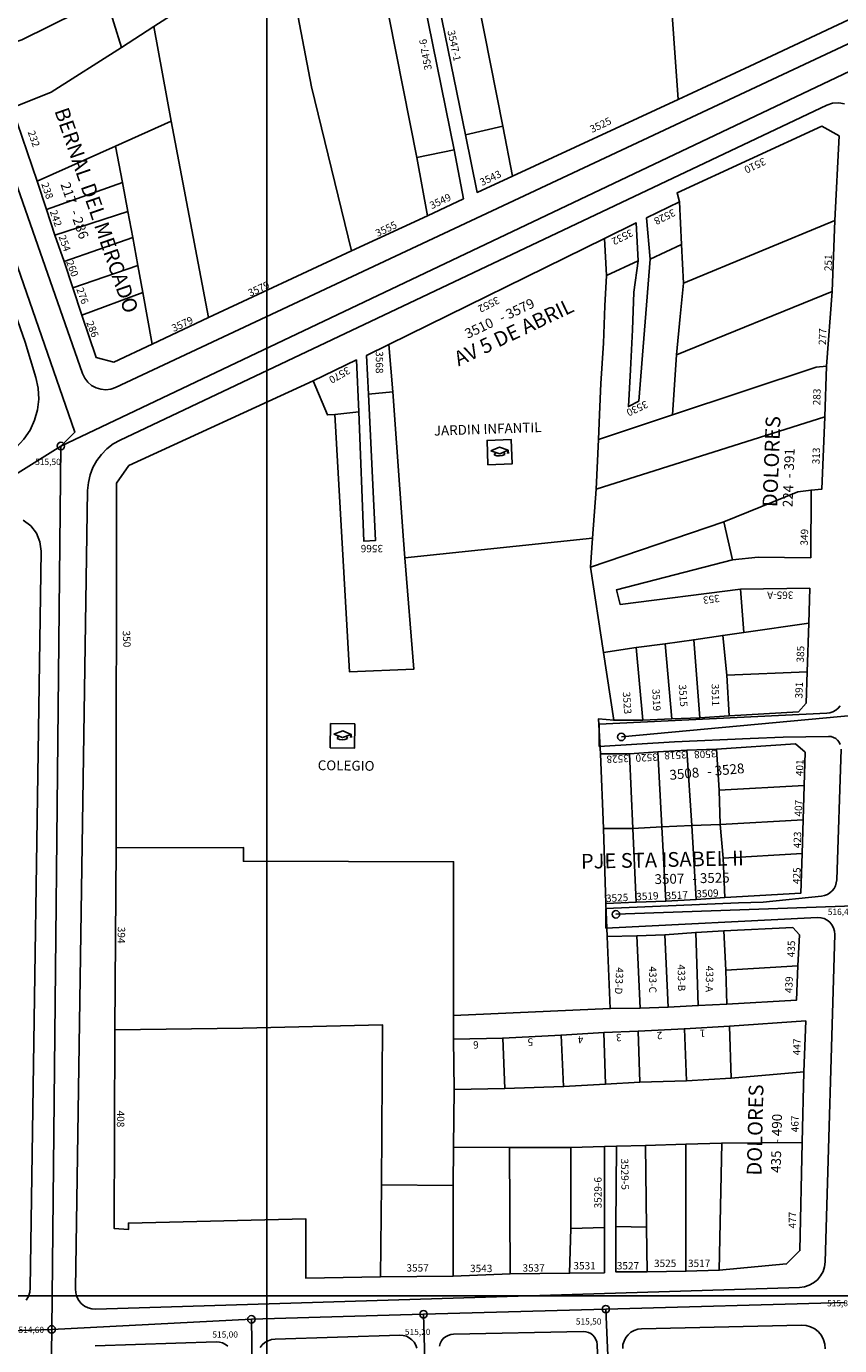
# Model space of a CAD drawing. Extents: x 338200 to 345542, y 6293800 to 6300627.
# Drawn here: x 343551 to 343717, y 6296790 to 6297059 of the extents above; entities that cross this region are included whole.
import ezdxf

# ---------------------------------------------------------------- set-up
doc = ezdxf.new("R2010")
doc.units = 0
doc.header["$MEASUREMENT"] = 0
doc.layers.get('0').update_dxf_attribs({"linetype": 'CONTINUOUS'})
for name, color, linetype in [('1010', 7, 'CONTINUOUS'), ('1400', 7, 'CONTINUOUS'), ('1500', 7, 'CONTINUOUS'), ('2000', 7, 'CONTINUOUS'), ('2510', 7, 'CONTINUOUS'), ('LIMITE_PREDIAL', 7, 'CONTINUOUS')]:
    doc.layers.add(name, color=color, linetype=linetype)

msp = doc.modelspace()

# ---------------------------------------------------------------- linework, layer by layer
at = {"color": 3}
for points in [[(342700, 6296800), (343600, 6296800), (343600, 6297400), (342700, 6297400), (342700, 6296800)], [(343600, 6296800), (344500, 6296800), (344500, 6297400), (343600, 6297400), (343600, 6296800)], [(342700, 6296200), (343600, 6296200), (343600, 6296800), (342700, 6296800), (342700, 6296200)], [(343600, 6296200), (344500, 6296200), (344500, 6296800), (343600, 6296800), (343600, 6296200)]]:
    msp.add_lwpolyline(points, dxfattribs=at)
at = {"color": 10}
for points in [[(343725.54, 6297052.62), (343558.06, 6296973.05)], [(343536.87, 6297045.11), (343560.89, 6296975.88), (343558.06, 6296973.05)], [(343558.06, 6296973.05), (343437.51, 6296897.71)], [(343558.06, 6296973.05), (343556.18, 6296793.16)], [(343720.49, 6296918.32), (343672.16, 6296913.82)], [(343719.56, 6296879.42), (343671.06, 6296877.69)], [(343669, 6296797.28), (343631.89, 6296796.25)], [(343643.4, 6296697.15), (343673.3, 6296698), (343669, 6296797.28)], [(343717.68, 6296798.62), (343669, 6296797.28)], [(343596.84, 6296795.22), (343556.18, 6296793.16)], [(343631.89, 6296796.25), (343596.84, 6296795.22)], [(343598.27, 6296696.02), (343596.84, 6296795.22)], [(343631.89, 6296796.25), (343634.76, 6296696.61), (343643.4, 6296697.15)], [(343556.18, 6296793.16), (343491.69, 6296791.1)], [(343556.18, 6296793.16), (343554.77, 6296694.74)]]:
    msp.add_lwpolyline(points, dxfattribs=at)
at = {"color": 4}
for points in [[(343644.97, 6296969.25), (343644.81, 6296974.2), (343649.75, 6296974.36), (343649.92, 6296969.42), (343644.97, 6296969.25)], [(343645.58, 6296972.1), (343647.36, 6296972.84), (343649.11, 6296972.21), (343647.4, 6296971.47), (343645.58, 6296972.09)], [(343646.57, 6296971.75), (343646.29, 6296971.25)], [(343648.22, 6296971.82), (343648.41, 6296971.32)], [(343649.11, 6296972.21), (343648.99, 6296971.54)], [(343649.11, 6296972.21), (343649.02, 6296971.54)], [(343649.11, 6296972.21), (343649.04, 6296971.54)], [(343649.11, 6296972.21), (343649.1, 6296971.55)], [(343649.11, 6296972.21), (343649.12, 6296971.55)], [(343649.11, 6296972.21), (343649.15, 6296971.55)], [(343649.11, 6296972.21), (343649.2, 6296971.55)], [(343612.87, 6296911.58), (343612.94, 6296916.52), (343617.88, 6296916.46), (343617.82, 6296911.51), (343612.87, 6296911.58)], [(343613.62, 6296914.39), (343615.42, 6296915.05), (343617.14, 6296914.34), (343615.4, 6296913.68), (343613.61, 6296914.38)], [(343614.59, 6296914), (343614.28, 6296913.51)], [(343616.23, 6296913.99), (343616.41, 6296913.48)], [(343617.14, 6296914.34), (343616.99, 6296913.67)], [(343617.14, 6296914.34), (343617.02, 6296913.67)], [(343617.14, 6296914.34), (343617.04, 6296913.67)], [(343617.14, 6296914.34), (343617.1, 6296913.67)], [(343617.14, 6296914.34), (343617.12, 6296913.67)], [(343617.14, 6296914.34), (343617.15, 6296913.67)], [(343617.14, 6296914.34), (343617.2, 6296913.67)]]:
    msp.add_lwpolyline(points, dxfattribs=at)
for centre, start, end in [((343647.29, 6296973.36), 244.6435, 298.8635), ((343615.38, 6296915.57), 241.94, 296.16)]:
    msp.add_arc(centre, 2.33, start, end, dxfattribs=at)
at = {"layer": '1400', "color": 2}
for points in [[(343627.7, 6297084.9), (343638.1, 6297033.4), (343640, 6297023.4), (343632.7, 6297019.9), (343617.2, 6297012.8), (343588.1, 6296999.2), (343576.6, 6296993.8), (343568.8, 6296990.1), (343565.2, 6296991.1), (343562.3, 6296999.7), (343560.5, 6297005.3), (343558.7, 6297010.6), (343556.8, 6297016), (343555.1, 6297021.2), (343553.2, 6297027), (343548.1, 6297041.9), (343544.1, 6297053.8), (343540.7, 6297063.8)], [(343729.7, 6297065.2), (343698.3, 6297050.4), (343683.7, 6297043.6), (343650, 6297028), (343642.8, 6297024.7), (343640.4, 6297036.4), (343630.3, 6297085.9)], [(343638, 6296857.1), (343638, 6296852.3), (343648, 6296852.5), (343659.9, 6296853.1), (343668.6, 6296853.6), (343675.6, 6296853.9), (343685, 6296854.4), (343694.2, 6296854.9), (343709.7, 6296856), (343709.3, 6296845.6), (343709, 6296831.2), (343708.5, 6296809.2), (343705.8, 6296806.5), (343692.1, 6296805.2), (343685.3, 6296805), (343677.4, 6296804.9), (343671, 6296804.9), (343671, 6296814.1), (343671.2, 6296830.5), (343668.7, 6296830.4), (343668.7, 6296813.9), (343668.7, 6296804.7), (343661.6, 6296804.6), (343649.5, 6296804.5), (343637.9, 6296804), (343623.1, 6296803.9), (343607.9, 6296803.6), (343607.9, 6296815.7), (343571.8, 6296814.8), (343571.8, 6296813.5), (343568.9, 6296813.7), (343569, 6296854.2), (343569.3, 6296891.2), (343569.4, 6296965.5), (343571.9, 6296969.1), (343609.4, 6296986.3), (343618.2, 6296990.6), (343618.7, 6296980), (343619.7, 6296953.7), (343622.1, 6296953.8), (343620.7, 6296983.6), (343620.3, 6296991.5), (343624.8, 6296993.7), (343668.7, 6297015.3), (343675.2, 6297018.5), (343675.6, 6297010.8), (343674.7, 6297004.4), (343674.4, 6296996.7), (343674, 6296988.6), (343673.6, 6296981.1), (343675.7, 6296982.2), (343678, 6297011.1), (343677.3, 6297019.5), (343684, 6297022.8), (343683.5, 6297024.6), (343713, 6297038.2), (343716.5, 6297036.2), (343715.6, 6297019), (343715.1, 6297004.5), (343713.9, 6296989.3), (343713.6, 6296979), (343713, 6296964.3), (343710.8, 6296964.1), (343710.7, 6296950.3), (343700, 6296950.4), (343694.8, 6296949.9), (343671.2, 6296943.8), (343671.9, 6296940.8), (343696.4, 6296943.9), (343710.5, 6296944.1), (343710.3, 6296937), (343710, 6296927.1), (343709.8, 6296920.7), (343708.2, 6296918.9), (343694.1, 6296918.1), (343688.1, 6296917.7), (343682.4, 6296917.5), (343676.5, 6296917.2), (343670.6, 6296917.2), (343667.5, 6296917.5), (343667.9, 6296910.4), (343673.8, 6296910.4), (343679.6, 6296910.8), (343685.5, 6296911.1), (343691.5, 6296911.3), (343707.6, 6296912.4), (343709.6, 6296910.7), (343709.4, 6296903.9), (343709.2, 6296896.9), (343709, 6296890.1), (343708.7, 6296882), (343693.2, 6296881.1), (343687.4, 6296880.7), (343681.2, 6296880.4), (343675.2, 6296880.2), (343669, 6296879.9), (343669.3, 6296873.2), (343675.3, 6296873.3), (343681, 6296873.5), (343687.3, 6296874), (343693, 6296874.3), (343707.1, 6296875), (343708.4, 6296873.5), (343708.1, 6296867.2), (343707.8, 6296860.2), (343693.6, 6296859.4), (343687.8, 6296859.1), (343681.7, 6296858.8), (343676, 6296858.6), (343669.9, 6296858.5), (343638, 6296857.1)]]:
    msp.add_lwpolyline(points, dxfattribs=at)
at = {"layer": '1500'}
for centre in [(343558.05, 6296973.05), (343672.15, 6296913.82), (343671.05, 6296877.69), (343668.99, 6296797.28), (343596.83, 6296795.22), (343631.88, 6296796.25), (343556.17, 6296793.16)]:
    msp.add_circle(centre, 0.759, dxfattribs=at)
at = {"layer": '2000', "color": 1}
for points in [[(343569.2, 6296985), (343568.23, 6296984.66), (343567.21, 6296984.53), (343566.18, 6296984.62), (343565.2, 6296984.92), (343564.3, 6296985.41), (343563.52, 6296986.08), (343562.9, 6296986.9), (343562.46, 6296987.83), (343514.3, 6297125.6)], [(343869.4, 6297125.9), (343569.2, 6296985)], [(343439.1, 6296912.65), (343439.56, 6296911.28), (343440.33, 6296910.07), (343441.37, 6296909.07), (343442.62, 6296908.35), (343444, 6296907.95), (343445.44, 6296907.89), (343446.85, 6296908.18), (343448.15, 6296908.8), (343547.21, 6296971.52), (343548.98, 6296972.85), (343550.51, 6296974.45), (343551.76, 6296976.28), (343552.7, 6296978.29), (343553.29, 6296980.42), (343553.54, 6296982.62), (343553.42, 6296984.84), (343552.95, 6296987), (343550.75, 6296994.2), (343505.88, 6297122.99)], [(343717.61, 6297042.71), (343716.4, 6297042.96), (343715.17, 6297042.88), (343714, 6297042.5), (343570.1, 6296974.26), (343568.7, 6296973.48), (343567.43, 6296972.5), (343566.3, 6296971.36), (343565.34, 6296970.08), (343564.56, 6296968.67), (343563.99, 6296967.17), (343563.64, 6296965.6), (343563.5, 6296964), (343561, 6296801.4), (343561.07, 6296800.58), (343561.3, 6296799.8), (343561.69, 6296799.07), (343562.21, 6296798.44), (343562.85, 6296797.93), (343563.58, 6296797.55), (343564.37, 6296797.33), (343565.19, 6296797.27), (343708.4, 6296801.7), (343709.41, 6296801.83), (343710.38, 6296802.14), (343711.28, 6296802.64), (343712.07, 6296803.29), (343712.72, 6296804.07), (343713.21, 6296804.97), (343713.52, 6296805.94), (343713.65, 6296806.95), (343715.6, 6296873.6), (343715.55, 6296874.28), (343715.36, 6296874.94), (343715.04, 6296875.55), (343714.6, 6296876.08), (343714.07, 6296876.5), (343713.45, 6296876.81), (343712.79, 6296876.99), (343712.11, 6296877.02), (343669.01, 6296874.9)], [(343551, 6296799.09), (343551.43, 6296799.89), (343551.7, 6296800.75), (343551.79, 6296801.65), (343554, 6296951.65), (343553.77, 6296953.54), (343553.06, 6296955.29), (343551.9, 6296956.8), (343550.38, 6296957.94)], [(343716.73, 6296912.3), (343716.5, 6296912.76), (343716.18, 6296913.16), (343715.79, 6296913.49), (343715.34, 6296913.73), (343714.85, 6296913.87), (343714.34, 6296913.92), (343705.1, 6296913.8), (343698.4, 6296913.5), (343683, 6296912.8), (343667.66, 6296911.9), (343667.66, 6296916.41), (343713.98, 6296918.63), (343714.63, 6296918.72), (343715.24, 6296918.93), (343715.81, 6296919.25), (343716.3, 6296919.67), (343716.71, 6296920.17)], [(343669.01, 6296874.9), (343669.01, 6296878.9), (343696, 6296880), (343701, 6296880.2), (343712.93, 6296881.41), (343713.53, 6296881.53), (343714.1, 6296881.75), (343714.62, 6296882.07), (343715.08, 6296882.48), (343715.46, 6296882.96), (343715.74, 6296883.51), (343715.92, 6296884.09), (343716, 6296884.7), (343716.9, 6296911.3)], [(343630.52, 6296789.33), (343630.3, 6296789.97), (343629.96, 6296790.55), (343629.52, 6296791.06), (343628.98, 6296791.48), (343628.38, 6296791.78), (343627.73, 6296791.95), (343627.05, 6296792), (343601.65, 6296791.2)], [(343638, 6296792.2), (343637.42, 6296792.13), (343636.87, 6296791.95), (343636.36, 6296791.66), (343635.91, 6296791.28), (343635.55, 6296790.82), (343635.29, 6296790.3), (343635.13, 6296789.74)], [(343670.28, 6296705.4), (343667.2, 6296790.1), (343667.13, 6296790.63), (343666.96, 6296791.13), (343666.69, 6296791.59), (343666.34, 6296791.99), (343665.92, 6296792.32), (343665.45, 6296792.56), (343664.94, 6296792.7), (343664.41, 6296792.74), (343638, 6296792.2)], [(343676.25, 6296793.3), (343675.49, 6296793.21), (343674.76, 6296792.97), (343674.09, 6296792.59), (343673.51, 6296792.09), (343673.04, 6296791.49), (343672.7, 6296790.8), (343672.49, 6296790.06), (343672.44, 6296789.3)], [(343713.65, 6296789.2), (343713.58, 6296790.15), (343713.32, 6296791.07), (343712.88, 6296791.92), (343712.27, 6296792.66), (343711.53, 6296793.27), (343710.69, 6296793.72), (343709.77, 6296793.98), (343708.81, 6296794.05), (343676.25, 6296793.3)], [(343592.05, 6296789.72), (343591.53, 6296790.11), (343590.95, 6296790.4), (343590.32, 6296790.57), (343589.67, 6296790.61), (343565, 6296789.8)], [(343601.65, 6296791.2), (343600.92, 6296791.11), (343600.23, 6296790.87), (343599.6, 6296790.51), (343599.04, 6296790.03), (343598.6, 6296789.45)]]:
    msp.add_lwpolyline(points, dxfattribs=at)
at = {"layer": 'LIMITE_PREDIAL', "color": 4}
for points in [[(343543, 6297137.9), (343563.5, 6297145), (343590.4, 6297067.2), (343577, 6297058.5), (343570.4, 6297054.2), (343567.3, 6297064.3), (343564.7, 6297072.1), (343561.6, 6297081.8), (343559.1, 6297089.2), (343552, 6297110.2), (343547.8, 6297123.6), (343543, 6297137.9)], [(343683.7, 6297043.6), (343679.3, 6297105.8), (343686.1, 6297108.1), (343699.2, 6297113.5), (343713.6, 6297119.3), (343727.8, 6297125.3), (343736.7, 6297068.4), (343729.7, 6297065.2), (343698.3, 6297050.4), (343683.7, 6297043.6)], [(343683.7, 6297043.6), (343650, 6297028), (343648, 6297038.2), (343638, 6297089), (343643.2, 6297091.1), (343662.1, 6297098.7), (343672.5, 6297102.9), (343679.3, 6297105.8), (343683.7, 6297043.6)], [(343640.4, 6297036.4), (343648, 6297038.2), (343638, 6297089), (343630.3, 6297085.9), (343640.4, 6297036.4)], [(343638.1, 6297033.4), (343630.5, 6297031.8), (343620.6, 6297081.9), (343626.7, 6297084.5), (343627.7, 6297084.9), (343638.1, 6297033.4)], [(343632.7, 6297019.9), (343630.5, 6297031.8), (343620.6, 6297081.9), (343612.1, 6297078.4), (343603.6, 6297075), (343609.1, 6297046.2), (343617.2, 6297012.8), (343632.7, 6297019.9)], [(343617.2, 6297012.8), (343609.1, 6297046.2), (343603.6, 6297075), (343600.8, 6297074), (343590.4, 6297067.2), (343577, 6297058.5), (343580.5, 6297039.2), (343588.1, 6296999.2), (343617.2, 6297012.8)], [(343544.1, 6297053.8), (343540.7, 6297063.8), (343564.7, 6297072.1), (343567.3, 6297064.3), (343550.1, 6297055.8), (343544.1, 6297053.8)], [(343548.1, 6297041.9), (343544.1, 6297053.8), (343550.1, 6297055.8), (343567.3, 6297064.3), (343570.4, 6297054.2), (343556.1, 6297045.1), (343548.1, 6297041.9)], [(343553.2, 6297027), (343548.1, 6297041.9), (343556.1, 6297045.1), (343570.4, 6297054.2), (343577, 6297058.5), (343580.5, 6297039.2), (343569.2, 6297034.1), (343553.2, 6297027)], [(343588.1, 6296999.2), (343580.5, 6297039.2), (343569.2, 6297034.1), (343570.6, 6297026.7), (343571.7, 6297020.8), (343572.7, 6297015.5), (343573.7, 6297009.8), (343574.7, 6297004.3), (343576.6, 6296993.8), (343588.1, 6296999.2)], [(343650, 6297028), (343642.8, 6297024.7), (343640.4, 6297036.4), (343648, 6297038.2), (343650, 6297028)], [(343684, 6297022.8), (343683.5, 6297024.6), (343713, 6297038.2), (343716.5, 6297036.2), (343715.6, 6297019), (343684.8, 6297006.2), (343684.4, 6297014.1), (343684, 6297022.8)], [(343555.1, 6297021.2), (343553.2, 6297027), (343569.2, 6297034.1), (343570.6, 6297026.7), (343555.1, 6297021.2)], [(343632.7, 6297019.9), (343640, 6297023.4), (343638.1, 6297033.4), (343630.5, 6297031.8), (343632.7, 6297019.9)], [(343556.8, 6297016), (343555.1, 6297021.2), (343570.6, 6297026.7), (343571.7, 6297020.8), (343556.8, 6297016)], [(343678, 6297011.1), (343677.3, 6297019.5), (343684, 6297022.8), (343684.4, 6297014.1), (343678, 6297011.1)], [(343558.7, 6297010.6), (343556.8, 6297016), (343571.7, 6297020.8), (343572.7, 6297015.5), (343558.7, 6297010.6)], [(343668.7, 6297015.3), (343675.2, 6297018.5), (343675.6, 6297010.8), (343669.1, 6297007.8), (343668.7, 6297015.3)], [(343715.1, 6297004.5), (343715.6, 6297019), (343684.8, 6297006.2), (343684.1, 6296999.4), (343683.4, 6296991.6), (343715.1, 6297004.5)], [(343560.5, 6297005.3), (343558.7, 6297010.6), (343572.7, 6297015.5), (343573.7, 6297009.8), (343560.5, 6297005.3)], [(343624.8, 6296993.7), (343625.6, 6296984.1), (343627.8, 6296953.9), (343628.1, 6296950.3), (343666.3, 6296954.3), (343667, 6296964.3), (343667.5, 6296974.4), (343667.7, 6296979.5), (343668, 6296985.8), (343668.5, 6296994), (343668.8, 6297001.6), (343669.1, 6297007.8), (343668.7, 6297015.3), (343624.8, 6296993.7)], [(343678, 6297011.1), (343684.4, 6297014.1), (343684.8, 6297006.2), (343684.1, 6296999.4), (343683.4, 6296991.6), (343682.6, 6296979.4), (343667.5, 6296974.4), (343667.7, 6296979.5), (343668, 6296985.8), (343668.5, 6296994), (343668.8, 6297001.6), (343669.1, 6297007.8), (343675.6, 6297010.8), (343674.7, 6297004.4), (343674.4, 6296996.7), (343674, 6296988.6), (343673.6, 6296981.1), (343675.7, 6296982.2), (343678, 6297011.1)], [(343562.3, 6296999.7), (343560.5, 6297005.3), (343573.7, 6297009.8), (343574.7, 6297004.3), (343562.3, 6296999.7)], [(343576.6, 6296993.8), (343574.7, 6297004.3), (343562.3, 6296999.7), (343565.2, 6296991.1), (343568.8, 6296990.1), (343576.6, 6296993.8)], [(343713.9, 6296989.3), (343715.1, 6297004.5), (343683.4, 6296991.6), (343682.6, 6296979.4), (343711.8, 6296989.1), (343713.9, 6296989.3)], [(343624.8, 6296993.7), (343625.6, 6296984.1), (343620.7, 6296983.6), (343620.3, 6296991.5), (343624.8, 6296993.7)], [(343618.2, 6296990.6), (343618.7, 6296980), (343613.8, 6296979.5), (343612.3, 6296979.4), (343609.4, 6296986.3), (343618.2, 6296990.6)], [(343713.9, 6296989.3), (343711.8, 6296989.1), (343682.6, 6296979.4), (343667.5, 6296974.4), (343667, 6296964.3), (343713.6, 6296979), (343713.9, 6296989.3)], [(343569.3, 6296891.2), (343595.2, 6296891.3), (343595.2, 6296888.5), (343638, 6296888.4), (343638, 6296857.1), (343669.9, 6296858.5), (343669.3, 6296873.2), (343669, 6296879.9), (343668.5, 6296895.2), (343667.9, 6296910.4), (343667.5, 6296917.5), (343670.6, 6296917.2), (343668.5, 6296931), (343665.9, 6296948.4), (343666.3, 6296954.3), (343628.1, 6296950.3), (343629.9, 6296927.6), (343616.8, 6296927.1), (343613.8, 6296979.5), (343612.3, 6296979.4), (343609.4, 6296986.3), (343571.9, 6296969.1), (343569.4, 6296965.5), (343569.3, 6296891.2)], [(343613.8, 6296979.5), (343616.8, 6296927.1), (343629.9, 6296927.6), (343628.1, 6296950.3), (343627.8, 6296953.9), (343625.6, 6296984.1), (343620.7, 6296983.6), (343622.1, 6296953.8), (343619.7, 6296953.7), (343618.7, 6296980), (343613.8, 6296979.5)], [(343713.6, 6296979), (343713, 6296964.3), (343710.8, 6296964.1), (343708.1, 6296963.7), (343693, 6296957.6), (343665.9, 6296948.4), (343666.3, 6296954.3), (343667, 6296964.3), (343713.6, 6296979)], [(343710.7, 6296950.3), (343710.8, 6296964.1), (343708.1, 6296963.7), (343693, 6296957.6), (343694.8, 6296949.9), (343700, 6296950.4), (343710.7, 6296950.3)], [(343696.4, 6296943.9), (343697.1, 6296935.1), (343692.8, 6296934.5), (343686.9, 6296933.6), (343681.1, 6296932.8), (343675.2, 6296932), (343668.5, 6296931), (343665.9, 6296948.4), (343693, 6296957.6), (343694.8, 6296949.9), (343671.2, 6296943.8), (343671.9, 6296940.8), (343696.4, 6296943.9)], [(343710.5, 6296944.1), (343696.4, 6296943.9), (343697.1, 6296935.1), (343710.3, 6296937), (343710.5, 6296944.1)], [(343710.3, 6296937), (343697.1, 6296935.1), (343692.8, 6296934.5), (343693.6, 6296926.4), (343710, 6296927.1), (343710.3, 6296937)], [(343694.1, 6296918.1), (343693.6, 6296926.4), (343692.8, 6296934.5), (343686.9, 6296933.6), (343688.1, 6296917.7), (343694.1, 6296918.1)], [(343676.5, 6296917.2), (343670.6, 6296917.2), (343668.5, 6296931), (343675.2, 6296932), (343676.5, 6296917.2)], [(343682.4, 6296917.5), (343676.5, 6296917.2), (343675.2, 6296932), (343681.1, 6296932.8), (343682.4, 6296917.5)], [(343688.1, 6296917.7), (343682.4, 6296917.5), (343681.1, 6296932.8), (343686.9, 6296933.6), (343688.1, 6296917.7)], [(343710, 6296927.1), (343709.8, 6296920.7), (343708.2, 6296918.9), (343694.1, 6296918.1), (343693.6, 6296926.4), (343710, 6296927.1)], [(343673.8, 6296910.4), (343667.9, 6296910.4), (343668.5, 6296895.2), (343674.5, 6296895.2), (343673.8, 6296910.4)], [(343673.8, 6296910.4), (343679.6, 6296910.8), (343680.4, 6296895.5), (343674.5, 6296895.2), (343673.8, 6296910.4)], [(343679.6, 6296910.8), (343685.5, 6296911.1), (343686.5, 6296895.8), (343680.4, 6296895.5), (343679.6, 6296910.8)], [(343685.5, 6296911.1), (343691.5, 6296911.3), (343692.1, 6296903), (343692.3, 6296896), (343686.5, 6296895.8), (343685.5, 6296911.1)], [(343709.4, 6296903.9), (343709.6, 6296910.7), (343707.6, 6296912.4), (343691.5, 6296911.3), (343692.1, 6296903), (343709.4, 6296903.9)], [(343709.4, 6296903.9), (343709.2, 6296896.9), (343692.3, 6296896), (343692.1, 6296903), (343709.4, 6296903.9)], [(343709.2, 6296896.9), (343709, 6296890.1), (343692.9, 6296889.1), (343692.3, 6296896), (343709.2, 6296896.9)], [(343675.2, 6296880.2), (343669, 6296879.9), (343668.5, 6296895.2), (343674.5, 6296895.2), (343675.2, 6296880.2)], [(343681.2, 6296880.4), (343675.2, 6296880.2), (343674.5, 6296895.2), (343680.4, 6296895.5), (343681.2, 6296880.4)], [(343687.4, 6296880.7), (343681.2, 6296880.4), (343680.4, 6296895.5), (343686.5, 6296895.8), (343687.4, 6296880.7)], [(343693.2, 6296881.1), (343692.9, 6296889.1), (343692.3, 6296896), (343686.5, 6296895.8), (343687.4, 6296880.7), (343693.2, 6296881.1)], [(343569.3, 6296891.2), (343595.2, 6296891.3), (343595.2, 6296888.5), (343638, 6296888.4), (343638, 6296852.3), (343638.1, 6296842), (343638, 6296830.3), (343637.9, 6296822.5), (343623.3, 6296822.6), (343623.5, 6296855.2), (343595.1, 6296854.5), (343569, 6296854.2), (343569.3, 6296891.2)], [(343709, 6296890.1), (343708.7, 6296882), (343693.2, 6296881.1), (343692.9, 6296889.1), (343709, 6296890.1)], [(343675.3, 6296873.3), (343669.3, 6296873.2), (343669.9, 6296858.5), (343676, 6296858.6), (343675.3, 6296873.3)], [(343681, 6296873.5), (343675.3, 6296873.3), (343676, 6296858.6), (343681.7, 6296858.8), (343681, 6296873.5)], [(343687.3, 6296874), (343681, 6296873.5), (343681.7, 6296858.8), (343687.8, 6296859.1), (343687.3, 6296874)], [(343693, 6296874.3), (343693.4, 6296866.3), (343693.6, 6296859.4), (343687.8, 6296859.1), (343687.3, 6296874), (343693, 6296874.3)], [(343708.1, 6296867.2), (343708.4, 6296873.5), (343707.1, 6296875), (343693, 6296874.3), (343693.4, 6296866.3), (343708.1, 6296867.2)], [(343708.1, 6296867.2), (343707.8, 6296860.2), (343693.6, 6296859.4), (343693.4, 6296866.3), (343708.1, 6296867.2)], [(343569, 6296854.2), (343595.1, 6296854.5), (343623.5, 6296855.2), (343623.3, 6296822.6), (343623.1, 6296803.9), (343607.9, 6296803.6), (343607.9, 6296815.7), (343571.8, 6296814.8), (343571.8, 6296813.5), (343568.9, 6296813.7), (343569, 6296854.2)], [(343668.6, 6296853.6), (343659.9, 6296853.1), (343660.4, 6296842.6), (343668.9, 6296843.1), (343668.6, 6296853.6)], [(343675.6, 6296853.9), (343668.6, 6296853.6), (343668.9, 6296843.1), (343675.9, 6296843.5), (343675.6, 6296853.9)], [(343685, 6296854.4), (343675.6, 6296853.9), (343675.9, 6296843.5), (343685.4, 6296843.8), (343685, 6296854.4)], [(343694.2, 6296854.9), (343685, 6296854.4), (343685.4, 6296843.8), (343694.5, 6296844.3), (343694.2, 6296854.9)], [(343709.3, 6296845.6), (343709.7, 6296856), (343694.2, 6296854.9), (343694.5, 6296844.3), (343709.3, 6296845.6)], [(343648, 6296852.5), (343638, 6296852.3), (343638.1, 6296842), (343648.4, 6296842.2), (343648, 6296852.5)], [(343659.9, 6296853.1), (343648, 6296852.5), (343648.4, 6296842.2), (343660.4, 6296842.6), (343659.9, 6296853.1)], [(343709.3, 6296845.6), (343694.5, 6296844.3), (343685.4, 6296843.8), (343675.9, 6296843.5), (343668.9, 6296843.1), (343660.4, 6296842.6), (343648.4, 6296842.2), (343638.1, 6296842), (343638, 6296830.3), (343649.4, 6296830.2), (343661.9, 6296830.2), (343668.7, 6296830.4), (343671.2, 6296830.5), (343677.1, 6296830.6), (343685.3, 6296830.9), (343692.6, 6296831.1), (343709, 6296831.2), (343709.3, 6296845.6)], [(343637.9, 6296804), (343649.5, 6296804.5), (343649.4, 6296830.2), (343638, 6296830.3), (343637.9, 6296822.5), (343637.9, 6296804)], [(343649.5, 6296804.5), (343661.6, 6296804.6), (343661.9, 6296813.7), (343661.9, 6296830.2), (343649.4, 6296830.2), (343649.5, 6296804.5)], [(343668.7, 6296813.9), (343661.9, 6296813.7), (343661.9, 6296830.2), (343668.7, 6296830.4), (343668.7, 6296813.9)], [(343671, 6296814.1), (343677.3, 6296814), (343677.1, 6296830.6), (343671.2, 6296830.5), (343671, 6296814.1)], [(343677.4, 6296804.9), (343685.3, 6296805), (343685.3, 6296830.9), (343677.1, 6296830.6), (343677.3, 6296814), (343677.4, 6296804.9)], [(343685.3, 6296805), (343692.1, 6296805.2), (343692.6, 6296831.1), (343685.3, 6296830.9), (343685.3, 6296805)], [(343709, 6296831.2), (343692.6, 6296831.1), (343692.1, 6296805.2), (343705.8, 6296806.5), (343708.5, 6296809.2), (343709, 6296831.2)], [(343623.1, 6296803.9), (343637.9, 6296804), (343637.9, 6296822.5), (343623.3, 6296822.6), (343623.1, 6296803.9)], [(343661.6, 6296804.6), (343668.7, 6296804.7), (343668.7, 6296813.9), (343661.9, 6296813.7), (343661.6, 6296804.6)], [(343671, 6296804.9), (343671, 6296814.1), (343677.3, 6296814), (343677.4, 6296804.9), (343671, 6296804.9)]]:
    msp.add_lwpolyline(points, dxfattribs=at)

# ---------------------------------------------------------------- texts
at = {"color": 10}
for s, height, rotation, p in [('BERNAL DEL MERCADO', 3, 289.1145, (343556.69, 6297041.33)), ('AV 5 DE ABRIL', 3, 25.4393, (343639.01, 6296989.25)), ('DOLORES', 3, 87.8344, (343703.87, 6296960.56)), ('PJE STA ISABEL II', 3, 1.2032, (343663.96, 6296886.97)), ('DOLORES', 3, 88.6939, (343700.68, 6296824.46)), (' - 490', 2, 88.6939, (343704.72, 6296830.33)), ('435', 2, 88.6939, (343704.59, 6296825.02))]:
    msp.add_text(s, height=height, rotation=rotation, dxfattribs=at).set_placement(p)
at = {"color": 4}
for s, rotation, p in [('JARDIN INFANTIL', 1.9481, (343634.01, 6296975.16)), ('COLEGIO', 359.2445, (343610.33, 6296907.06))]:
    msp.add_text(s, height=2, rotation=rotation, dxfattribs=at).set_placement(p)
at = {"color": 1}
for s, p in [('515,50', (343552.81, 6296969.2)), ('516,40', (343714.18, 6296877.58)), ('515,80', (343714.04, 6296797.87)), ('515,50', (343662.89, 6296794.15)), ('514,60', (343549.41, 6296792.44)), ('515,00', (343588.89, 6296791.5)), ('515,20', (343628.08, 6296792.03))]:
    msp.add_text(s, height=1.25, dxfattribs=at).set_placement(p)
at = {"layer": '1010', "color": 10}
for s, rotation, p in [('217', 289.1145, (343557.94, 6297026.36)), (' - 286', 289.1145, (343559.68, 6297021.35)), (' - 3579', 25.4393, (343647.28, 6296997.9)), ('3510', 25.4393, (343640.88, 6296994.87)), (' - 391', 87.8344, (343707.19, 6296965.87)), ('224', 87.8344, (343706.99, 6296960.56)), ('3508', 5.3285, (343682.05, 6296905.06)), (' - 3528', 5.3285, (343689.09, 6296905.71)), ('3507', 1.2032, (343678.93, 6296883.85)), (' - 3525', 1.2032, (343686, 6296884))]:
    msp.add_text(s, height=2, rotation=rotation, dxfattribs=at).set_placement(p)
at = {"layer": '2510', "color": 4}
for s, rotation, p in [('3547-1', 282.0098, (343636.74, 6297057.56)), ('3547-6', 100.0957, (343633.58, 6297049.75)), ('3525', 25.4393, (343666.19, 6297036.78)), ('232', 289.2864, (343551.27, 6297037)), ('3510', 205.5773, (343701.1, 6297031.82)), ('3543', 25.4393, (343643.78, 6297025.98)), ('238', 289.2291, (343554.03, 6297026.41)), ('3549', 25.4393, (343633.56, 6297021.25)), ('242', 289.2291, (343555.77, 6297020.8)), ('3528', 206.8951, (343682.68, 6297021.41)), ('3555', 25.4393, (343622.53, 6297015.61)), ('254', 290.0312, (343557.54, 6297015.7)), ('3532', 206.8951, (343674.06, 6297017.29)), ('260', 290.0312, (343559.1, 6297010.57)), ('251', 88.1209, (343714.97, 6297008.64)), ('276', 290.0312, (343561.16, 6297005)), ('3579', 24.8091, (343596.57, 6297003.44)), ('3552', 206.8951, (343646.86, 6297003.56)), ('286', 290.948, (343563.18, 6296998.2)), ('3579', 24.8091, (343581.02, 6296996.26)), ('277', 88.1209, (343713.81, 6296993.6)), ('3568', 269.9777, (343622.16, 6296992.37)), ('3570', 209.7598, (343616.39, 6296989.27)), ('283', 88.1209, (343712.64, 6296981.32)), ('3530', 205.6345, (343677.12, 6296982.36)), ('313', 88.1209, (343712.51, 6296969.31)), ('349', 88.1209, (343710.1, 6296952.75)), ('3566', 180.0233, (343623.64, 6296952.92)), ('353', 187.5864, (343692.08, 6296942.81)), ('365-A', 180.0233, (343707.18, 6296943.43)), ('350', 272.6133, (343570.63, 6296935.44)), ('385', 88.1209, (343709.31, 6296928.94)), ('3519', 273.0144, (343678.43, 6296923.57)), ('3515', 273.9884, (343683.83, 6296924.45)), ('3511', 271.009, (343690.53, 6296924.62)), ('391', 88.1209, (343709.02, 6296921.62)), ('3523', 273.9884, (343672.43, 6296922.95)), ('3528', 183.1746, (343673.64, 6296910.21)), ('3520', 183.1746, (343679.54, 6296910.48)), ('3518', 183.1746, (343685.41, 6296910.96)), ('3508', 183.1746, (343691.46, 6296911.18)), ('401', 88.2928, (343709.16, 6296905.81)), ('407', 88.2928, (343708.91, 6296897.58)), ('423', 88.2928, (343708.69, 6296891.12)), ('425', 88.2928, (343708.55, 6296883.82)), ('3525', 2.6929, (343669.06, 6296880.19)), ('3519', 2.6929, (343675.22, 6296880.54)), ('3517', 2.6929, (343681.2, 6296880.71)), ('3509', 2.6929, (343687.45, 6296881.1)), ('394', 269.4048, (343569.64, 6296875.16)), ('435', 87.949, (343707.43, 6296868.92)), ('433-C', 269.9777, (343677.81, 6296867.1)), ('433-B', 271.009, (343683.61, 6296867.48)), ('433-A', 269.0037, (343689.41, 6296867.22)), ('433-D', 266.9983, (343671.11, 6296866.95)), ('439', 87.949, (343706.96, 6296861.62)), ('2', 182.8881, (343680.47, 6296853.79)), ('1', 182.8881, (343689.24, 6296854.23)), ('6', 182.8881, (343643.08, 6296851.89)), ('5', 182.8881, (343654.17, 6296852.46)), ('4', 182.8881, (343664.37, 6296852.97)), ('3', 182.8881, (343672.17, 6296853.37)), ('447', 87.949, (343708.57, 6296848.96)), ('408', 269.4048, (343569.48, 6296837.73)), ('467', 90.0117, (343708.23, 6296833.31)), ('3529-5', 271.009, (343672.07, 6296827.95)), ('3529-6', 90.0117, (343668.14, 6296817.81)), ('477', 90.0117, (343707.74, 6296813.71))]:
    msp.add_text(s, height=1.5, rotation=rotation, dxfattribs=at).set_placement(p)
for s, p in [('3557', (343628.4, 6296804.94)), ('3543', (343641.35, 6296804.83)), ('3537', (343652.03, 6296804.93)), ('3531', (343662.4, 6296805.38)), ('3527', (343671.23, 6296805.38)), ('3525', (343678.8, 6296805.87)), ('3517', (343685.72, 6296805.87))]:
    msp.add_text(s, height=1.5, dxfattribs=at).set_placement(p)

doc.saveas('drawing.dxf')
